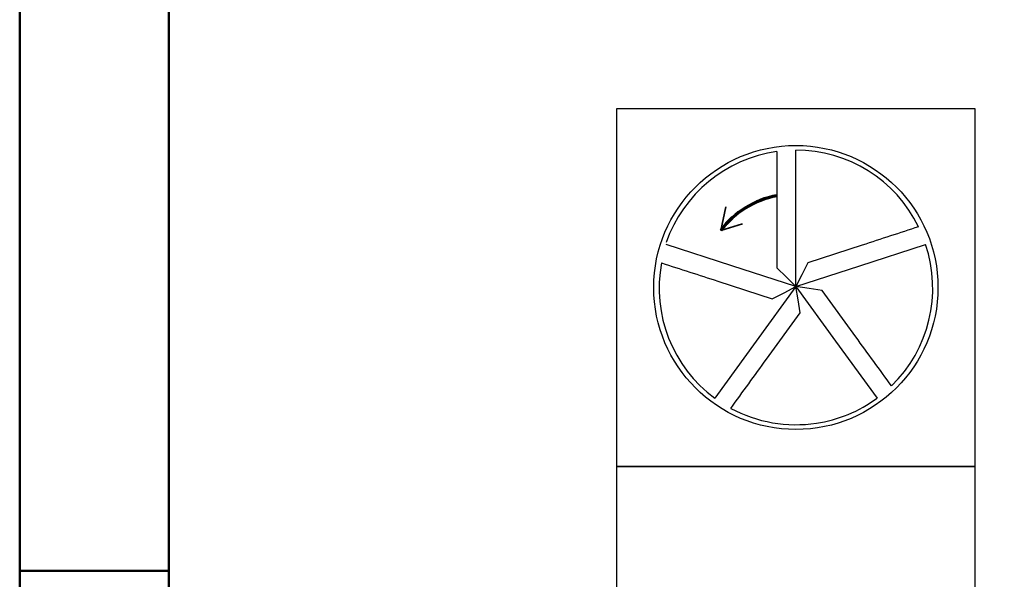
# Model space of a CAD drawing. Units: millimetres. Extents: x 0 to 420, y -1 to 297.
# Drawn here: x 18 to 51, y 148 to 167 of the extents above; entities that cross this region are included whole.
import ezdxf

# ---------------------------------------------------------------- set-up
doc = ezdxf.new("R2010")
doc.units = ezdxf.units.MM
doc.layers.get('0').update_dxf_attribs({"linetype": 'CONTINUOUS'})
doc.layers.add('AM_0', color=7, linetype='CONTINUOUS')
doc.layers.add('AM_6', color=2, linetype='CONTINUOUS')
doc.layers.add('AM_BOR', color=7, linetype='CONTINUOUS', lineweight=50)

# ---------------------------------------------------------------- blocks, each defined once
blk = doc.blocks.new('A3')
at = {"layer": 'AM_BOR', "color": 1}
blk.add_line((23, 148.5), (18, 148.5), dxfattribs=at)
at = {"layer": 'AM_BOR', "color": 7}
blk.add_lwpolyline([(18, 292), (18, 5), (415, 5), (415, 292)], close=True, dxfattribs=at)
at = {"layer": 'AM_BOR', "color": 1}
blk.add_lwpolyline([(410, 287), (23, 287), (23, 10), (410, 10)], close=True, dxfattribs=at)
blk = doc.blocks.new('MAPAL_FRAME-Model')
blk.add_blockref('A3', (0, 0))
blk = doc.blocks.new('*U72')
at = {"layer": 'AM_6', "lineweight": 35}
for p, q in [((3.649, -27.298), (3.481, -28.087)), ((3.481, -28.087), (4.214, -27.868))]:
    blk.add_line(p, q, dxfattribs=at)
at = {"layer": 'AM_6'}
blk.add_lwpolyline([(0, -24), (12, -24), (12, -36), (0, -36)], close=True, dxfattribs=at)
for points in [[(5.364, -25.446, 0.000065), (5.366, -27.427), (5.366, -29.343), (5.683, -29.657), (6, -29.97), (6, -27.714), (6, -25.402)], [(5.364, -25.446, 0.000065), (5.366, -27.427), (5.366, -29.343), (5.683, -29.657), (6, -29.97), (6, -27.714), (6, -25.402)], [(10.106, -27.967, 0.000065), (8.223, -28.582), (6.401, -29.174), (6.2, -29.572), (6, -29.97), (8.146, -29.273), (10.345, -28.559)], [(1.501, -29.177, 0.000065), (3.385, -29.787), (5.208, -30.379), (5.604, -30.175), (6, -29.97), (3.854, -29.273), (1.655, -28.559)], [(3.821, -34.051, 0.000067), (5.018, -32.401), (6.144, -30.85), (6.072, -30.41), (6, -29.97), (4.674, -31.796), (3.283, -33.71)], [(9.204, -33.299, 0.000067), (8.008, -31.656), (6.881, -30.105), (6.441, -30.038), (6, -29.97), (7.326, -31.796), (8.718, -33.711)]]:
    blk.add_lwpolyline(points, format="xyb", dxfattribs=at)
at = {"layer": 'AM_6', "linetype": 'Continuous'}
blk.add_circle((6, -30), 4.76, dxfattribs=at)
for centre, radius, start, end in [((6, -30), 4.598, 97.9512, 160.8979), ((6.027, -29.928), 4.527, 25.6721, 90.3361), ((6.013, -30.024), 4.573, 314.2579, 18.6837), ((5.992, -30.028), 4.571, 169.2679, 233.6553), ((6.013, -30.024), 4.573, 278.4705, 306.2593), ((5.992, -30.028), 4.571, 241.6511, 278.7427)]:
    blk.add_arc(centre, radius, start, end, dxfattribs=at)
at = {"layer": 'AM_6', "lineweight": 70}
blk.add_arc((5.931, -29.951), 3.078, 100.5755, 142.718, dxfattribs=at)
blk = doc.blocks.new('*U73')
at = {"layer": 'AM_6'}
blk.add_lwpolyline([(0, -36), (12, -36), (12, -48), (0, -48)], close=True, dxfattribs=at)

msp = doc.modelspace()

# ---------------------------------------------------------------- block references
at = {"layer": 'AM_0'}
msp.add_blockref('MAPAL_FRAME-Model', (0, 0), dxfattribs=at)
at = {"layer": 'AM_6', "rotation": 360}
for name in ['*U72', '*U73']:
    msp.add_blockref(name, (38, 188), dxfattribs=at)

doc.saveas('drawing.dxf')
